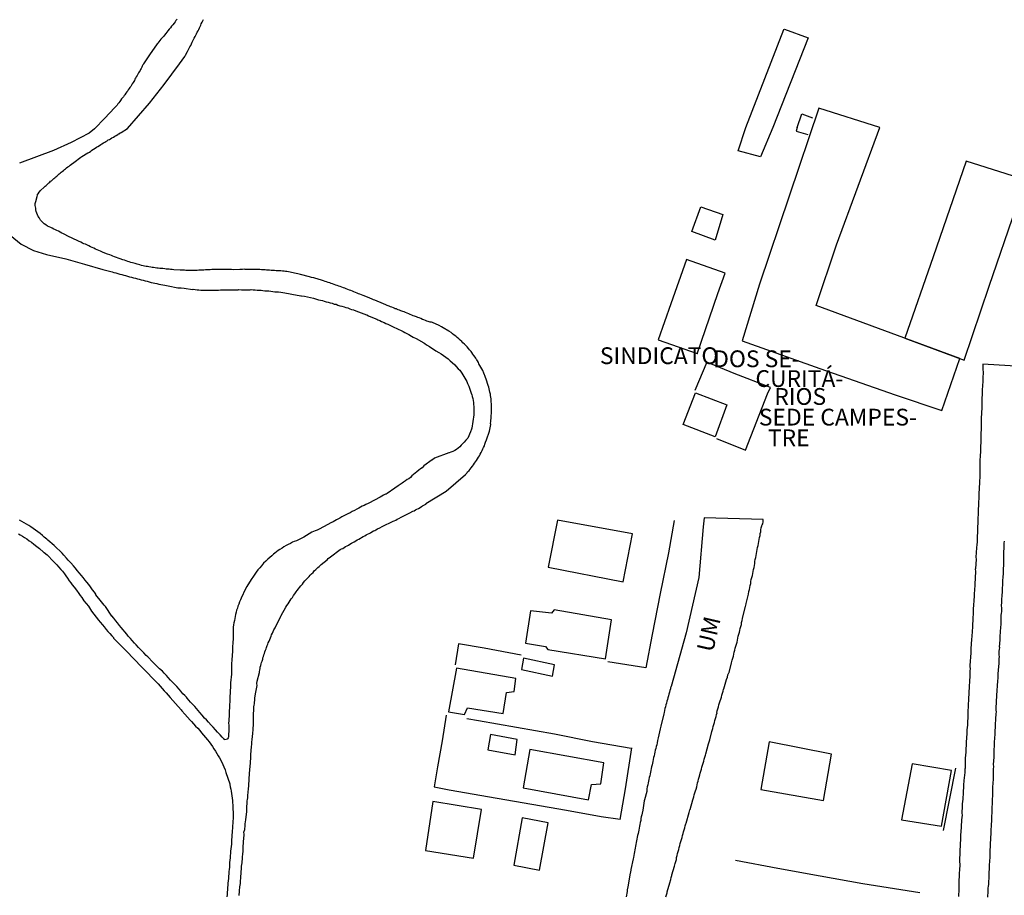
# Model space of a CAD drawing. Units: millimetres. Extents: x 180731 to 183144, y 1660422 to 1663197.
# Drawn here: x 181565 to 181712, y 1662526 to 1662656 of the extents above; entities that cross this region are included whole.
import ezdxf
from ezdxf.enums import TextEntityAlignment as Align

# ---------------------------------------------------------------- set-up
doc = ezdxf.new("R2010")
doc.units = ezdxf.units.MM
doc.header["$LTSCALE"] = 10
for name, color, linetype in [('V-EDIFICACAO', 2, 'Continuous'), ('V-EDIFICACAO_IDENTIFICADA', 6, 'Continuous'), ('V-LOTE', 1, 'Continuous'), ('V-NOME_DOS_LOGRADOUROS', 7, 'Continuous'), ('V-QUADRA', 2, 'Continuous'), ('V-REFERENCIA', 4, 'Continuous'), ('V-TESTADA', 5, 'Continuous')]:
    doc.layers.add(name, color=color, linetype=linetype)

msp = doc.modelspace()

# ---------------------------------------------------------------- linework, layer by layer
at = {"layer": 'V-EDIFICACAO'}
for points in [[(181672.04, 1662636.85), (181673.21, 1662640.31), (181678.87, 1662654.94), (181678.93, 1662655), (181682.48, 1662653.68), (181682.48, 1662653.68), (181682.48, 1662653.68), (181677.19, 1662640.32), (181675.36, 1662635.93)], [(181645.1, 1662581.79), (181643.73, 1662574.76), (181654.9, 1662572.57), (181656.28, 1662579.75), (181645.1, 1662581.79)], [(181644.64, 1662568.39), (181644.21, 1662567.89), (181641.1, 1662568.27), (181640.33, 1662563.46), (181643.32, 1662562.96), (181643.66, 1662562.5), (181652.29, 1662561.1), (181653.15, 1662566.93), (181644.64, 1662568.39)], [(181640.05, 1662561.21), (181639.73, 1662559.51), (181644.35, 1662558.5), (181644.65, 1662560.23), (181640.05, 1662561.21)], [(181630.04, 1662559.73), (181628.86, 1662553.21), (181631.25, 1662552.81), (181631.69, 1662553.79), (181637, 1662552.95), (181637.52, 1662556.09), (181638.66, 1662556.22), (181638.91, 1662558.18), (181630.04, 1662559.73)], [(181635.11, 1662549.81), (181634.71, 1662547.52), (181638.8, 1662546.78), (181639.12, 1662549.09), (181635.11, 1662549.81)], [(181641, 1662547.6), (181639.98, 1662541.86), (181649.74, 1662540.06), (181650.18, 1662542.38), (181651.57, 1662542.45), (181652.04, 1662545.61), (181641, 1662547.6)], [(181676.68, 1662548.72), (181675.42, 1662541.64), (181684.75, 1662539.98), (181685.95, 1662546.88), (181676.68, 1662548.72)], [(181698, 1662545.42), (181696.41, 1662537.11), (181702.34, 1662536.13), (181703.86, 1662544.44), (181698, 1662545.42)], [(181626.51, 1662539.85), (181625.43, 1662532.5), (181632.6, 1662531.4), (181633.77, 1662538.64), (181626.51, 1662539.85)], [(181639.86, 1662537.41), (181638.62, 1662530.32), (181642.41, 1662529.61), (181643.71, 1662536.63), (181639.86, 1662537.41)]]:
    msp.add_lwpolyline(points, close=True, dxfattribs=at)
at = {"layer": 'V-EDIFICACAO_IDENTIFICADA'}
for points in [[(181683.66, 1662613.79), (181686.7, 1662622.82), (181693.17, 1662640.35), (181693.17, 1662640.35), (181693.17, 1662640.35), (181684.05, 1662643.2), (181684.05, 1662643.2), (181684.05, 1662643.2), (181684.05, 1662643.2), (181684.05, 1662643.2), (181675.22, 1662616.97), (181672.64, 1662608.5), (181684.2, 1662604.38), (181695.43, 1662600.48), (181702.41, 1662598.12), (181705.094, 1662605.876), (181705.094, 1662605.876)], [(181696.889, 1662608.909), (181696.889, 1662608.909), (181705.72, 1662605.65), (181705.72, 1662605.65), (181709.48, 1662616.67), (181713.49, 1662628.42), (181714.96, 1662632.46), (181706.03, 1662635.32), (181701.13, 1662621.03), (181696.889, 1662608.909)], [(181666.46, 1662628.52), (181669.78, 1662627.35), (181668.64, 1662623.53), (181665.15, 1662624.8), (181666.46, 1662628.52)], [(181665.92, 1662606.59), (181669.02, 1662615.58), (181670.11, 1662618.61), (181664.35, 1662620.65), (181662.03, 1662614.04), (181660.14, 1662608.66), (181665.93, 1662606.63)], [(181665.68, 1662600.74), (181670.37, 1662598.97), (181668.63, 1662594.21), (181663.83, 1662596.04), (181665.68, 1662600.74)]]:
    msp.add_lwpolyline(points, close=True, dxfattribs=at)
at = {"layer": 'V-LOTE'}
for points in [[(181680.83, 1662640.33), (181681.52, 1662642.38), (181683.14, 1662641.77)], [(181680.83, 1662640.33), (181680.7, 1662639.8), (181682.42, 1662639.27)], [(181668.81, 1662593.97), (181673.14, 1662592.2), (181676.4, 1662600.61), (181676.85, 1662601.56), (181671.46, 1662603.64), (181667.36, 1662605.33), (181665.6, 1662601.1)], [(181662.5, 1662581.72), (181661.66, 1662576.93), (181660.44, 1662570.82), (181659.22, 1662564.71), (181658.27, 1662559.78)], [(181639.71, 1662561.63), (181634.2, 1662562.67), (181630.38, 1662563.36), (181629.86, 1662560.22)], [(181658.27, 1662559.78), (181652.6, 1662560.67)], [(181628.51, 1662552.7), (181627.9, 1662548.89), (181627.21, 1662545), (181626.72, 1662542), (181628.99, 1662541.55), (181636.12, 1662540.33), (181641.28, 1662539.44), (181646.44, 1662538.55), (181651.64, 1662537.59), (181654.43, 1662537.21)], [(181656.11, 1662547.75), (181650.33, 1662548.74), (181644.66, 1662549.87), (181638.99, 1662550.86), (181633.32, 1662551.85), (181631.62, 1662552.17)], [(181656.12, 1662547.82), (181655.21, 1662541.73), (181654.42, 1662537.13)], [(181671.63, 1662531.08), (181677.94, 1662529.89), (181684.28, 1662528.76), (181690.62, 1662527.6), (181699.11, 1662526.25)]]:
    msp.add_lwpolyline(points, dxfattribs=at)
at = {"layer": 'V-QUADRA'}
msp.add_lwpolyline([(181661.24, 1662525.63), (181661.36, 1662525.93), (181661.45, 1662526.23), (181661.47, 1662526.37), (181661.87, 1662527.71), (181662, 1662528.18), (181662.06, 1662528.48), (181662.06, 1662528.48), (181662.15, 1662528.77), (181662.17, 1662528.88), (181662.53, 1662530.18), (181662.66, 1662530.6), (181662.74, 1662530.9), (181662.83, 1662531.2), (181662.87, 1662531.49), (181662.96, 1662531.79), (181663, 1662532.09), (181663.11, 1662532.39), (181663.21, 1662532.68), (181663.25, 1662532.98), (181663.36, 1662533.28), (181663.42, 1662533.58), (181663.51, 1662533.87), (181663.59, 1662534.17), (181663.68, 1662534.47), (181663.76, 1662534.77), (181663.87, 1662535.06), (181663.91, 1662535.32), (181664, 1662535.62), (181664.1, 1662535.91), (181664.15, 1662536.21), (181664.25, 1662536.51), (181664.28, 1662536.61), (181664.74, 1662538.17), (181664.85, 1662538.59), (181664.87, 1662538.65), (181665.29, 1662540.08), (181665.42, 1662540.5), (181665.51, 1662540.8), (181665.59, 1662541.1), (181665.68, 1662541.4), (181665.76, 1662541.69), (181665.87, 1662541.99), (181665.91, 1662542.29), (181665.97, 1662542.59), (181666.06, 1662542.88), (181666.14, 1662543.18), (181666.23, 1662543.48), (181666.31, 1662543.78), (181666.4, 1662544.07), (181666.48, 1662544.37), (181666.57, 1662544.67), (181666.65, 1662544.96), (181666.74, 1662545.26), (181666.82, 1662545.56), (181666.91, 1662545.86), (181666.99, 1662546.15), (181667.08, 1662546.45), (181667.16, 1662546.75), (181667.21, 1662546.94), (181667.63, 1662548.45), (181667.76, 1662548.85), (181667.81, 1662549.02), (181668.14, 1662550.28), (181668.27, 1662550.7), (181668.31, 1662551), (181668.42, 1662551.3), (181668.5, 1662551.59), (181668.57, 1662551.89), (181668.67, 1662552.19), (181668.76, 1662552.49), (181668.82, 1662552.78), (181668.9, 1662553.04), (181668.88, 1662553.12), (181668.9, 1662553.34), (181668.99, 1662553.63), (181669.1, 1662553.93), (181669.18, 1662554.23), (181669.27, 1662554.53), (181669.35, 1662554.82), (181669.44, 1662555.08), (181669.54, 1662555.38), (181669.63, 1662555.67), (181669.71, 1662555.97), (181669.8, 1662556.27), (181669.88, 1662556.57), (181669.89, 1662556.63), (181670.31, 1662558.01), (181670.43, 1662558.37), (181670.52, 1662558.69), (181670.67, 1662558.99), (181670.69, 1662559.05), (181671.05, 1662560.48), (181671.16, 1662560.9), (181671.24, 1662561.2), (181671.33, 1662561.49), (181671.41, 1662561.79), (181671.45, 1662562.09), (181671.54, 1662562.39), (181671.62, 1662562.68), (181671.71, 1662562.98), (181671.79, 1662563.28), (181671.88, 1662563.58), (181671.92, 1662563.87), (181672.01, 1662564.17), (181672.05, 1662564.47), (181672.16, 1662564.77), (181672.22, 1662565.06), (181672.22, 1662565.06), (181672.28, 1662565.32), (181672.35, 1662565.62), (181672.43, 1662565.91), (181672.52, 1662566.21), (181672.56, 1662566.51), (181672.64, 1662566.81), (181672.69, 1662567.1), (181672.73, 1662567.34), (181673.15, 1662568.89), (181673.24, 1662569.31), (181673.24, 1662569.33), (181673.56, 1662570.72), (181673.62, 1662571.14), (181673.71, 1662571.44), (181673.79, 1662571.74), (181673.83, 1662572.03), (181673.92, 1662572.33), (181673.94, 1662572.63), (181674, 1662572.93), (181674.09, 1662573.22), (181674.17, 1662573.52), (181674.22, 1662573.82), (181674.3, 1662574.12), (181674.34, 1662574.41), (181674.43, 1662574.71), (181674.47, 1662575.01), (181674.51, 1662575.31), (181674.54, 1662575.6), (181674.6, 1662575.9), (181674.66, 1662576.2), (181674.71, 1662576.5), (181674.77, 1662576.79), (181674.85, 1662577.09), (181674.9, 1662577.39), (181674.94, 1662577.68), (181675.02, 1662577.98), (181675.07, 1662578.28), (181675.13, 1662578.58), (181675.17, 1662578.87), (181675.24, 1662579.17), (181675.3, 1662579.47), (181675.32, 1662579.77), (181675.41, 1662580.06), (181675.43, 1662580.32), (181675.47, 1662580.62), (181675.56, 1662580.91), (181675.58, 1662580.96), (181675.64, 1662581.08), (181675.73, 1662581.21), (181675.75, 1662581.51), (181675.76, 1662581.88), (181666.97, 1662582.11), (181666.83, 1662580.77), (181666.16, 1662573.24), (181664.27, 1662564.96), (181662.04, 1662556.98), (181662.02, 1662556.97), (181661.96, 1662556.74), (181661.94, 1662556.65), (181661.87, 1662556.4), (181661.79, 1662556.14), (181661.7, 1662555.84), (181661.64, 1662555.59), (181661.55, 1662555.29), (181661.51, 1662555.04), (181661.43, 1662554.78), (181661.34, 1662554.48), (181661.28, 1662554.23), (181661.19, 1662553.93), (181661.13, 1662553.68), (181661.07, 1662553.42), (181661, 1662553.12), (181660.94, 1662552.89), (181660.53, 1662551.08), (181660.43, 1662550.68), (181660.13, 1662549.3), (181660.02, 1662548.91), (181659.96, 1662548.58), (181659.9, 1662548.28), (181659.81, 1662548.02), (181659.77, 1662547.73), (181659.68, 1662547.47), (181659.64, 1662547.17), (181659.56, 1662546.92), (181659.51, 1662546.66), (181659.43, 1662546.37), (181659.39, 1662546.11), (181659.32, 1662545.81), (181659.26, 1662545.56), (181659.2, 1662545.3), (181659.13, 1662545.01), (181659.09, 1662544.75), (181659.03, 1662544.45), (181658.96, 1662544.2), (181658.92, 1662543.95), (181658.86, 1662543.65), (181658.79, 1662543.39), (181658.73, 1662543.1), (181658.66, 1662542.84), (181658.62, 1662542.59), (181658.56, 1662542.29), (181658.49, 1662542.03), (181658.43, 1662541.74), (181658.43, 1662541.48), (181658.41, 1662541.33), (181658.09, 1662540.08), (181658.05, 1662539.93), (181657.81, 1662538.51), (181657.71, 1662538.08), (181657.69, 1662537.83), (181657.6, 1662537.53), (181657.56, 1662537.27), (181657.52, 1662536.98), (181657.43, 1662536.68), (181657.39, 1662536.42), (181657.33, 1662536.13), (181657.28, 1662535.87), (181657.22, 1662535.57), (181657.18, 1662535.32), (181657.13, 1662535.06), (181657.05, 1662534.77), (181657.01, 1662534.51), (181656.94, 1662534.21), (181656.9, 1662533.96), (181656.86, 1662533.7), (181656.79, 1662533.41), (181656.75, 1662533.15), (181656.69, 1662532.85), (181656.62, 1662532.6), (181656.6, 1662532.34), (181656.54, 1662532.05), (181656.5, 1662531.79), (181656.43, 1662531.49), (181656.37, 1662531.3), (181656.05, 1662529.67), (181655.99, 1662529.24), (181655.95, 1662529.13), (181655.58, 1662527.08), (181655.52, 1662526.65), (181655.5, 1662526.4), (181655.43, 1662526.14), (181655.39, 1662525.84), (181655.33, 1662525.59)], dxfattribs=at)
at = {"layer": 'V-REFERENCIA'}
for points in [[(181588.41, 1662656.49), (181588.24, 1662656.28), (181588.11, 1662656.08), (181587.95, 1662655.87), (181587.77, 1662655.64), (181587.58, 1662655.44), (181587.41, 1662655.21), (181587.22, 1662654.99), (181587.05, 1662654.74), (181586.9, 1662654.55), (181586.71, 1662654.33), (181586.52, 1662654.1), (181586.36, 1662653.91), (181586.18, 1662653.71), (181586, 1662653.5), (181585.85, 1662653.29), (181585.68, 1662653.08), (181585.53, 1662652.88), (181585.45, 1662652.8), (181584.28, 1662651.16), (181583.42, 1662649.83), (181583.4, 1662649.79), (181583.33, 1662649.72), (181583.31, 1662649.66), (181583.21, 1662649.49), (181583.14, 1662649.32), (181583.06, 1662649.15), (181582.95, 1662648.98), (181582.89, 1662648.81), (181582.78, 1662648.64), (181582.67, 1662648.47), (181582.57, 1662648.29), (181582.46, 1662648.1), (181582.33, 1662647.89), (181582.22, 1662647.7), (181582.12, 1662647.53), (181582.08, 1662647.36), (181581.97, 1662647.19), (181581.86, 1662647.03), (181581.73, 1662646.82), (181581.61, 1662646.63), (181581.5, 1662646.46), (181581.39, 1662646.29), (181581.26, 1662646.12), (181581.14, 1662645.95), (181581.05, 1662645.78), (181580.92, 1662645.63), (181580.77, 1662645.43), (181580.64, 1662645.22), (181580.54, 1662645.09), (181580.41, 1662644.92), (181580.28, 1662644.75), (181580.13, 1662644.58), (181579.98, 1662644.37), (181579.86, 1662644.22), (181579.73, 1662644.02), (181579.6, 1662643.88), (181579.47, 1662643.68), (181579.34, 1662643.51), (181579.34, 1662643.51), (181579.2, 1662643.36), (181579.09, 1662643.26), (181577.65, 1662641.71), (181576.11, 1662640.15), (181575.29, 1662639.48), (181572.6, 1662638.08), (181569.98, 1662636.91), (181567.44, 1662635.94), (181564.94, 1662634.99)], [(181597.67, 1662525.8), (181597.67, 1662526.01), (181597.71, 1662526.27), (181597.73, 1662526.48), (181597.73, 1662526.69), (181597.77, 1662526.91), (181597.77, 1662527.12), (181597.79, 1662527.33), (181597.84, 1662527.59), (181597.86, 1662527.84), (181597.86, 1662528.09), (181597.9, 1662528.31), (181597.9, 1662528.52), (181597.92, 1662528.73), (181597.94, 1662528.99), (181597.96, 1662529.2), (181597.98, 1662529.45), (181598.01, 1662529.71), (181598.03, 1662529.92), (181598.03, 1662530.18), (181598.03, 1662530.18), (181598.07, 1662530.43), (181598.11, 1662530.69), (181598.11, 1662530.94), (181598.15, 1662531.2), (181598.15, 1662531.41), (181598.18, 1662531.66), (181598.2, 1662531.88), (181598.22, 1662532.09), (181598.24, 1662532.34), (181598.24, 1662532.56), (181598.28, 1662532.81), (181598.26, 1662533.07), (181598.28, 1662533.28), (181598.3, 1662533.53), (181598.32, 1662533.75), (181598.32, 1662533.96), (181598.37, 1662534.21), (181598.37, 1662534.47), (181598.39, 1662534.72), (181598.39, 1662534.89), (181598.37, 1662534.95), (181598.41, 1662534.98), (181598.37, 1662535.23), (181598.52, 1662535.63), (181598.52, 1662535.83), (181598.56, 1662536.04), (181598.56, 1662536.3), (181598.58, 1662536.55), (181598.6, 1662536.76), (181598.64, 1662537.12), (181598.8, 1662538.31), (181598.81, 1662538.51), (181598.81, 1662538.72), (181598.83, 1662538.93), (181598.83, 1662539.19), (181598.88, 1662539.44), (181598.88, 1662539.65), (181598.88, 1662539.91), (181598.9, 1662540.12), (181598.94, 1662540.38), (181598.96, 1662540.63), (181598.96, 1662540.84), (181598.98, 1662541.1), (181599, 1662541.35), (181599.03, 1662541.57), (181599.05, 1662541.82), (181599.09, 1662542.08), (181599.09, 1662542.29), (181599.11, 1662542.54), (181599.13, 1662542.8), (181599.13, 1662543.01), (181599.13, 1662543.27), (181599.15, 1662543.48), (181599.2, 1662543.69), (181599.22, 1662543.95), (181599.22, 1662544.16), (181599.26, 1662544.41), (181599.26, 1662544.67), (181599.28, 1662545.01), (181599.39, 1662546.34), (181599.39, 1662546.45), (181599.41, 1662546.83), (181599.52, 1662548), (181599.52, 1662548.07), (181599.54, 1662548.28), (181599.56, 1662548.49), (181599.56, 1662548.75), (181599.6, 1662548.96), (181599.62, 1662549.17), (181599.64, 1662549.43), (181599.66, 1662549.64), (181599.68, 1662549.89), (181599.71, 1662550.15), (181599.73, 1662550.36), (181599.75, 1662550.62), (181599.77, 1662550.87), (181599.79, 1662551.13), (181599.81, 1662551.38), (181599.79, 1662551.64), (181599.79, 1662551.85), (181599.79, 1662552.1), (181599.81, 1662552.36), (181599.81, 1662552.61), (181599.81, 1662552.83), (181599.81, 1662553.04), (181599.83, 1662553.29), (181599.85, 1662553.51), (181599.85, 1662553.72), (181599.85, 1662553.93), (181599.92, 1662554.19), (181599.94, 1662554.4), (181599.94, 1662554.65), (181599.98, 1662554.87), (181599.98, 1662555.08), (181600, 1662555.29), (181600.07, 1662555.55), (181600.09, 1662555.89), (181600.33, 1662557.14), (181600.32, 1662557.42), (181600.36, 1662557.76), (181600.36, 1662557.76), (181600.67, 1662559.05), (181600.7, 1662559.2), (181600.75, 1662559.41), (181600.77, 1662559.67), (181600.81, 1662559.88), (181600.87, 1662560.09), (181600.94, 1662560.35), (181601, 1662560.56), (181601.07, 1662560.77), (181601.17, 1662561.03), (181601.21, 1662561.24), (181601.3, 1662561.45), (181601.34, 1662561.71), (181601.43, 1662561.92), (181601.51, 1662562.13), (181601.6, 1662562.39), (181601.68, 1662562.6), (181601.72, 1662562.81), (181601.85, 1662563.07), (181601.94, 1662563.28), (181602, 1662563.49), (181602.11, 1662563.75), (181602.21, 1662563.96), (181602.32, 1662564.21), (181602.42, 1662564.47), (181602.49, 1662564.68), (181602.61, 1662564.94), (181602.74, 1662565.19), (181602.85, 1662565.4), (181603.02, 1662565.74), (181603.85, 1662567.46), (181603.91, 1662567.55), (181604.64, 1662568.82), (181604.78, 1662569.06), (181604.95, 1662569.31), (181605.1, 1662569.53), (181605.25, 1662569.78), (181605.42, 1662570.03), (181605.61, 1662570.27), (181605.76, 1662570.52), (181605.97, 1662570.8), (181606.16, 1662571.08), (181606.33, 1662571.31), (181606.5, 1662571.52), (181606.67, 1662571.74), (181606.87, 1662571.99), (181607.08, 1662572.22), (181607.27, 1662572.46), (181607.46, 1662572.71), (181607.67, 1662572.92), (181607.86, 1662573.14), (181608.1, 1662573.39), (181608.25, 1662573.56), (181608.46, 1662573.77), (181608.69, 1662573.98), (181608.84, 1662574.2), (181609.08, 1662574.41), (181609.2, 1662574.54), (181609.37, 1662574.71), (181609.57, 1662574.88), (181609.89, 1662575.15), (181610.8, 1662575.88), (181610.95, 1662576.05), (181611.26, 1662576.3), (181612.71, 1662577.41), (181612.9, 1662577.49), (181613.12, 1662577.57), (181613.31, 1662577.68), (181613.52, 1662577.83), (181613.75, 1662577.96), (181613.94, 1662578.06), (181614.16, 1662578.21), (181614.39, 1662578.34), (181614.6, 1662578.44), (181614.81, 1662578.57), (181615.03, 1662578.72), (181615.24, 1662578.83), (181615.5, 1662578.95), (181615.73, 1662579.08), (181615.92, 1662579.21), (181616.13, 1662579.32), (181616.39, 1662579.46), (181616.6, 1662579.57), (181616.81, 1662579.7), (181617.05, 1662579.8), (181617.24, 1662579.91), (181617.45, 1662580.02), (181617.71, 1662580.17), (181617.87, 1662580.23), (181618.05, 1662580.34), (181618.3, 1662580.48), (181618.64, 1662580.65), (181618.99, 1662580.84), (181620.61, 1662581.64), (181620.76, 1662581.7), (181621, 1662581.8), (181621.23, 1662581.93), (181621.44, 1662582.01), (181621.8, 1662582.21), (181623.29, 1662582.97), (181623.29, 1662582.97), (181623.36, 1662583.01), (181623.57, 1662583.1), (181623.76, 1662583.18), (181623.95, 1662583.31), (181624.16, 1662583.42), (181624.4, 1662583.54), (181624.63, 1662583.69), (181624.84, 1662583.82), (181625.01, 1662583.91), (181625.18, 1662584.03), (181625.31, 1662584.08), (181625.37, 1662584.12), (181625.43, 1662584.16), (181625.48, 1662584.18), (181625.52, 1662584.2), (181625.51, 1662584.27), (181628.52, 1662586.08), (181631.39, 1662588.58), (181631.58, 1662588.79), (181631.7, 1662588.96), (181631.94, 1662589.2), (181632.09, 1662589.37), (181632.26, 1662589.58), (181632.45, 1662589.82), (181632.6, 1662590.01), (181632.74, 1662590.28), (181632.89, 1662590.48), (181633.04, 1662590.69), (181633.21, 1662590.94), (181633.34, 1662591.16), (181633.47, 1662591.37), (181633.59, 1662591.62), (181633.74, 1662591.88), (181633.87, 1662592.15), (181634, 1662592.39), (181634.1, 1662592.6), (181634.21, 1662592.86), (181634.3, 1662593.11), (181634.4, 1662593.41), (181634.53, 1662593.75), (181634.98, 1662595.04), (181635.17, 1662596.06), (181635.15, 1662596.21), (181635.17, 1662596.47), (181635.19, 1662596.68), (181635.23, 1662596.93), (181635.25, 1662597.19), (181635.25, 1662597.4), (181635.29, 1662597.66), (181635.29, 1662597.87), (181635.29, 1662598.12), (181635.29, 1662598.38), (181635.29, 1662598.63), (181635.27, 1662598.89), (181635.27, 1662599.14), (181635.25, 1662599.4), (181635.25, 1662599.65), (181635.21, 1662599.87), (181635.17, 1662600.12), (181635.15, 1662600.38), (181635.12, 1662600.59), (181635.04, 1662600.84), (181635, 1662601.1), (181634.95, 1662601.35), (181634.89, 1662601.61), (181634.76, 1662601.86), (181634.7, 1662602.18), (181634.59, 1662602.5), (181634.26, 1662603.37), (181634.23, 1662603.44), (181634.13, 1662603.69), (181633.96, 1662604.07), (181633.41, 1662605.11), (181633.32, 1662605.31), (181633.19, 1662605.54), (181633.09, 1662605.69), (181633.06, 1662605.75), (181632.96, 1662605.92), (181632.83, 1662606.07), (181632.64, 1662606.34), (181632.49, 1662606.54), (181632.36, 1662606.77), (181632.22, 1662606.92), (181632, 1662607.19), (181631.85, 1662607.35), (181631.64, 1662607.6), (181631.49, 1662607.77), (181631.24, 1662608.02), (181631.02, 1662608.23), (181630.83, 1662608.4), (181630.6, 1662608.6), (181630.41, 1662608.81), (181630.18, 1662609), (181629.94, 1662609.19), (181629.71, 1662609.36), (181629.47, 1662609.55), (181629.24, 1662609.74), (181628.92, 1662609.96), (181628.09, 1662610.47), (181627.82, 1662610.59), (181627.82, 1662610.59), (181627.48, 1662610.78), (181626.48, 1662611.25), (181626.33, 1662611.29), (181626.12, 1662611.31), (181625.86, 1662611.42), (181625.65, 1662611.46), (181625.44, 1662611.57), (181625.18, 1662611.67), (181624.97, 1662611.72), (181624.76, 1662611.84), (181624.5, 1662611.93), (181624.29, 1662612.01), (181624.08, 1662612.08), (181623.82, 1662612.18), (181623.61, 1662612.27), (181623.4, 1662612.35), (181623.14, 1662612.46), (181622.93, 1662612.55), (181622.72, 1662612.63), (181622.46, 1662612.74), (181622.25, 1662612.82), (181622.04, 1662612.91), (181621.78, 1662612.99), (181621.57, 1662613.08), (181621.36, 1662613.16), (181621.25, 1662613.2), (181621.17, 1662613.25), (181621.1, 1662613.29), (181620.93, 1662613.31), (181620.89, 1662613.33), (181620.68, 1662613.42), (181620.42, 1662613.54), (181620.21, 1662613.61), (181620, 1662613.69), (181619.74, 1662613.8), (181619.53, 1662613.88), (181619.19, 1662614.03), (181617.9, 1662614.57), (181617.71, 1662614.65), (181617.49, 1662614.73), (181617.15, 1662614.86), (181616.28, 1662615.25), (181616.13, 1662615.29), (181615.92, 1662615.37), (181615.67, 1662615.46), (181615.45, 1662615.54), (181615.24, 1662615.63), (181614.99, 1662615.73), (181614.77, 1662615.82), (181614.56, 1662615.9), (181614.31, 1662616.01), (181614.09, 1662616.09), (181613.88, 1662616.18), (181613.63, 1662616.26), (181613.41, 1662616.35), (181613.2, 1662616.43), (181612.95, 1662616.52), (181612.73, 1662616.6), (181612.52, 1662616.69), (181612.27, 1662616.77), (181612.05, 1662616.84), (181611.84, 1662616.92), (181611.59, 1662617.03), (181611.37, 1662617.07), (181611.16, 1662617.16), (181610.91, 1662617.24), (181610.69, 1662617.31), (181610.48, 1662617.37), (181610.22, 1662617.45), (181609.93, 1662617.54), (181608.93, 1662617.86), (181608.78, 1662617.9), (181608.46, 1662617.96), (181608.14, 1662618.05), (181606.8, 1662618.39), (181606.61, 1662618.45), (181606.4, 1662618.5), (181606.15, 1662618.56), (181605.93, 1662618.6), (181605.72, 1662618.64), (181605.47, 1662618.69), (181605.25, 1662618.75), (181605.04, 1662618.79), (181604.79, 1662618.84), (181604.57, 1662618.86), (181604.36, 1662618.9), (181604.11, 1662618.9), (181603.85, 1662618.94), (181603.64, 1662618.94), (181603.38, 1662618.98), (181603.17, 1662618.98), (181602.92, 1662619.03), (181602.66, 1662619.03), (181602.45, 1662619.03), (181602.2, 1662619.07), (181601.94, 1662619.07), (181601.73, 1662619.07), (181601.52, 1662619.09), (181601.26, 1662619.11), (181601.01, 1662619.11), (181601.01, 1662619.11), (181600.75, 1662619.13), (181600.5, 1662619.15), (181600.24, 1662619.15), (181600.03, 1662619.15), (181599.65, 1662619.15), (181598.56, 1662619.16), (181598.41, 1662619.18), (181598.16, 1662619.15), (181597.78, 1662619.15), (181596.82, 1662619.12), (181596.54, 1662619.13), (181596.33, 1662619.13), (181596.08, 1662619.15), (181595.82, 1662619.15), (181595.57, 1662619.15), (181595.35, 1662619.15), (181595.1, 1662619.15), (181594.84, 1662619.15), (181594.63, 1662619.15), (181594.38, 1662619.15), (181594.12, 1662619.15), (181593.87, 1662619.15), (181593.61, 1662619.15), (181593.36, 1662619.11), (181593.1, 1662619.11), (181592.85, 1662619.11), (181592.63, 1662619.11), (181592.38, 1662619.07), (181592.12, 1662619.07), (181591.91, 1662619.07), (181591.66, 1662619.05), (181591.4, 1662619.03), (181591.06, 1662619.03), (181589.89, 1662619.03), (181589.7, 1662619.03), (181589.49, 1662619.05), (181589.23, 1662619.05), (181588.85, 1662619.07), (181587.94, 1662619.12), (181587.92, 1662619.11), (181587.66, 1662619.15), (181587.45, 1662619.15), (181587.24, 1662619.18), (181586.98, 1662619.2), (181586.77, 1662619.22), (181586.56, 1662619.24), (181586.3, 1662619.28), (181586.09, 1662619.28), (181585.83, 1662619.32), (181585.58, 1662619.35), (181585.37, 1662619.37), (181585.16, 1662619.41), (181584.9, 1662619.45), (181584.69, 1662619.47), (181584.48, 1662619.49), (181584.22, 1662619.54), (181584.01, 1662619.58), (181583.8, 1662619.62), (181583.54, 1662619.66), (181583.33, 1662619.71), (181583.12, 1662619.77), (181582.86, 1662619.83), (181582.65, 1662619.9), (181582.44, 1662619.94), (181582.18, 1662620.03), (181581.97, 1662620.09), (181581.76, 1662620.15), (181581.5, 1662620.22), (181581.29, 1662620.28), (181581.08, 1662620.37), (181580.82, 1662620.45), (181580.57, 1662620.54), (181580.31, 1662620.62), (181579.93, 1662620.75), (181579.06, 1662621.03), (181578.82, 1662621.15), (181578.61, 1662621.22), (181578.37, 1662621.32), (181578.06, 1662621.45), (181577.4, 1662621.71), (181577.21, 1662621.79), (181577, 1662621.9), (181576.74, 1662621.98), (181576.49, 1662622.11), (181576.23, 1662622.19), (181575.98, 1662622.32), (181575.76, 1662622.43), (181575.51, 1662622.53), (181575.23, 1662622.66), (181574.98, 1662622.81), (181574.74, 1662622.92), (181574.53, 1662623), (181574.32, 1662623.09), (181574.06, 1662623.21), (181573.7, 1662623.38), (181572.77, 1662623.83), (181572.66, 1662623.89), (181572.3, 1662624.04), (181571.49, 1662624.47), (181571.22, 1662624.59), (181571.22, 1662624.59), (181571, 1662624.7), (181570.72, 1662624.85), (181570.47, 1662624.96), (181570.28, 1662625.08), (181570.03, 1662625.19), (181569.81, 1662625.3), (181569.6, 1662625.4), (181569.34, 1662625.51), (181569.11, 1662625.64), (181568.86, 1662625.81), (181568.6, 1662625.98), (181568.43, 1662626.13), (181568.22, 1662626.36), (181568.07, 1662626.51), (181567.88, 1662626.81), (181567.84, 1662626.87), (181567.75, 1662627.02), (181567.71, 1662627.06), (181567.69, 1662627.11), (181567.64, 1662627.17), (181567.6, 1662627.31), (181567.5, 1662627.53), (181567.41, 1662627.78), (181567.37, 1662628.04), (181567.35, 1662628.29), (181567.3, 1662628.51), (181567.26, 1662628.72), (181567.26, 1662628.99), (181567.35, 1662629.31), (181567.56, 1662630.06), (181567.6, 1662630.25), (181567.62, 1662630.37), (181567.67, 1662630.42), (181567.71, 1662630.42), (181567.75, 1662630.5), (181567.73, 1662630.52), (181568.01, 1662630.86), (181568.65, 1662631.46), (181568.75, 1662631.58), (181568.88, 1662631.67), (181568.99, 1662631.78), (181569.13, 1662631.92), (181569.3, 1662632.07), (181569.43, 1662632.16), (181569.56, 1662632.31), (181569.7, 1662632.39), (181569.88, 1662632.56), (181570.04, 1662632.71), (181570.2, 1662632.84), (181570.32, 1662632.95), (181570.49, 1662633.09), (181570.66, 1662633.26), (181570.83, 1662633.43), (181570.98, 1662633.54), (181571.13, 1662633.67), (181571.3, 1662633.79), (181571.47, 1662633.94), (181571.62, 1662634.05), (181571.77, 1662634.18), (181571.93, 1662634.33), (181572.11, 1662634.45), (181572.3, 1662634.58), (181572.47, 1662634.73), (181572.68, 1662634.88), (181573, 1662635.13), (181574.08, 1662635.92), (181574.19, 1662635.98), (181575.1, 1662636.54), (181575.13, 1662636.56), (181575.34, 1662636.66), (181575.53, 1662636.81), (181575.72, 1662636.94), (181575.95, 1662637.09), (181576.19, 1662637.24), (181576.4, 1662637.38), (181576.61, 1662637.51), (181576.83, 1662637.66), (181577.02, 1662637.77), (181577.21, 1662637.87), (181577.46, 1662638.02), (181577.63, 1662638.15), (181577.8, 1662638.26), (181577.97, 1662638.34), (181578.14, 1662638.47), (181578.31, 1662638.53), (181578.46, 1662638.64), (181578.67, 1662638.77), (181578.91, 1662638.89), (181579.12, 1662639.02), (181579.35, 1662639.15), (181579.59, 1662639.28), (181579.69, 1662639.36), (181579.76, 1662639.38), (181579.8, 1662639.42), (181579.89, 1662639.42), (181579.89, 1662639.47), (181579.93, 1662639.51), (181580.03, 1662639.51), (181580.05, 1662639.56), (181581.04, 1662640.16), (181584.29, 1662643.95), (181586.46, 1662646.73), (181588.79, 1662649.81), (181589.55, 1662650.91), (181589.57, 1662650.94), (181589.63, 1662651.05), (181589.72, 1662651.17), (181589.78, 1662651.33), (181589.95, 1662651.67), (181590.08, 1662651.88), (181590.23, 1662652.14), (181590.33, 1662652.35), (181590.44, 1662652.56), (181590.57, 1662652.82), (181590.66, 1662653.03), (181590.78, 1662653.25), (181590.87, 1662653.46), (181590.97, 1662653.67), (181591.1, 1662653.89), (181591.19, 1662654.1), (181591.32, 1662654.31), (181591.42, 1662654.53), (181591.53, 1662654.74), (181591.64, 1662654.95), (181591.74, 1662655.17), (181591.85, 1662655.38), (181591.94, 1662655.59), (181592.02, 1662655.81), (181592.15, 1662656.02), (181592.26, 1662656.23), (181592.36, 1662656.45)], [(181563.52, 1662624.27), (181565.19, 1662622.92), (181567.01, 1662622), (181568.96, 1662621.38), (181571.85, 1662620.73), (181574.62, 1662619.96), (181577.34, 1662619.17), (181577.72, 1662619.07), (181578.72, 1662618.8), (181578.99, 1662618.73), (181579.29, 1662618.64), (181579.59, 1662618.56), (181579.89, 1662618.47), (181580.18, 1662618.39), (181580.48, 1662618.3), (181580.74, 1662618.24), (181581.03, 1662618.16), (181581.33, 1662618.07), (181581.63, 1662617.99), (181581.93, 1662617.92), (181581.93, 1662617.92), (181582.22, 1662617.84), (181582.52, 1662617.75), (181582.78, 1662617.69), (181583.07, 1662617.62), (181583.37, 1662617.54), (181583.67, 1662617.45), (181583.97, 1662617.41), (181584.26, 1662617.33), (181584.56, 1662617.24), (181584.82, 1662617.18), (181585.11, 1662617.11), (181585.41, 1662617.05), (181585.71, 1662616.99), (181586, 1662616.92), (181586.3, 1662616.86), (181586.6, 1662616.8), (181587.07, 1662616.73), (181588.53, 1662616.44), (181588.72, 1662616.43), (181589.02, 1662616.41), (181589.45, 1662616.35), (181590.7, 1662616.18), (181590.81, 1662616.2), (181591.1, 1662616.18), (181591.4, 1662616.14), (181591.66, 1662616.14), (181591.95, 1662616.09), (181592.25, 1662616.09), (181592.55, 1662616.05), (181592.85, 1662616.05), (181593.14, 1662616.05), (181593.44, 1662616.05), (181593.7, 1662616.05), (181593.99, 1662616.09), (181594.29, 1662616.09), (181594.59, 1662616.09), (181594.89, 1662616.14), (181595.18, 1662616.14), (181595.48, 1662616.12), (181595.95, 1662616.12), (181597.5, 1662616.14), (181597.56, 1662616.16), (181598.03, 1662616.14), (181599.28, 1662616.14), (181599.43, 1662616.16), (181599.73, 1662616.14), (181600.03, 1662616.12), (181600.33, 1662616.09), (181600.62, 1662616.05), (181600.92, 1662616.05), (181601.18, 1662616.01), (181601.47, 1662615.99), (181601.77, 1662615.97), (181602.07, 1662615.95), (181602.36, 1662615.92), (181602.66, 1662615.88), (181602.96, 1662615.84), (181603.26, 1662615.82), (181603.55, 1662615.8), (181603.85, 1662615.75), (181604.15, 1662615.71), (181604.45, 1662615.67), (181604.74, 1662615.63), (181605.04, 1662615.58), (181605.51, 1662615.5), (181606.85, 1662615.25), (181606.95, 1662615.22), (181607.38, 1662615.16), (181608.76, 1662614.87), (181608.91, 1662614.82), (181609.21, 1662614.73), (181609.5, 1662614.65), (181609.8, 1662614.56), (181610.06, 1662614.52), (181610.35, 1662614.44), (181610.65, 1662614.35), (181610.95, 1662614.27), (181611.25, 1662614.18), (181611.54, 1662614.12), (181611.84, 1662614.01), (181612.1, 1662613.97), (181612.39, 1662613.86), (181612.69, 1662613.76), (181612.99, 1662613.67), (181613.29, 1662613.59), (181613.58, 1662613.5), (181613.88, 1662613.42), (181614.14, 1662613.31), (181614.43, 1662613.2), (181614.73, 1662613.12), (181615.05, 1662612.99), (181615.43, 1662612.86), (181616.66, 1662612.4), (181616.69, 1662612.4), (181616.96, 1662612.27), (181617.28, 1662612.1), (181618.19, 1662611.74), (181618.34, 1662611.67), (181618.64, 1662611.55), (181618.9, 1662611.42), (181618.9, 1662611.42), (181619.27, 1662611.25), (181619.53, 1662611.12), (181619.83, 1662610.99), (181620.13, 1662610.85), (181620.42, 1662610.72), (181620.8, 1662610.53), (181621.06, 1662610.4), (181621.44, 1662610.23), (181621.7, 1662610.1), (181622.1, 1662609.89), (181622.38, 1662609.76), (181622.68, 1662609.59), (181622.97, 1662609.45), (181623.35, 1662609.23), (181623.61, 1662609.08), (181624.04, 1662608.87), (181625.2, 1662608.2), (181625.33, 1662608.13), (181625.61, 1662607.94), (181626.03, 1662607.68), (181626.99, 1662607.01), (181627.41, 1662606.79), (181627.75, 1662606.58), (181628.14, 1662606.32), (181628.48, 1662606.07), (181628.84, 1662605.81), (181629.13, 1662605.56), (181629.41, 1662605.28), (181629.79, 1662604.94), (181630.03, 1662604.71), (181630.32, 1662604.35), (181630.54, 1662604.12), (181630.83, 1662603.69), (181631.58, 1662602.46), (181631.72, 1662602.16), (181631.89, 1662601.78), (181632.3, 1662600.57), (181632.32, 1662600.5), (181632.4, 1662600.21), (181632.47, 1662599.91), (181632.53, 1662599.61), (181632.57, 1662599.31), (181632.6, 1662599.02), (181632.62, 1662598.72), (181632.62, 1662598.42), (181632.64, 1662598.12), (181632.64, 1662597.83), (181632.62, 1662597.49), (181632.34, 1662595.51), (181632.28, 1662595.36), (181632.15, 1662594.94), (181631.75, 1662594.02), (181631.47, 1662593.73), (181631.19, 1662593.39), (181630.96, 1662593.15), (181630.77, 1662592.94), (181630.54, 1662592.73), (181630.3, 1662592.51), (181630.07, 1662592.32), (181629.79, 1662592.17), (181629.52, 1662592.04), (181629.22, 1662591.92), (181628.99, 1662591.81), (181628.93, 1662591.82), (181626.78, 1662591.01), (181626.47, 1662590.79), (181626.44, 1662590.77), (181625.18, 1662589.86), (181624.93, 1662589.6), (181624.71, 1662589.45), (181624.46, 1662589.22), (181624.16, 1662588.98), (181623.91, 1662588.77), (181623.65, 1662588.58), (181623.4, 1662588.37), (181623.18, 1662588.16), (181622.93, 1662587.94), (181622.69, 1662587.82), (181622.46, 1662587.65), (181622.18, 1662587.46), (181621.95, 1662587.28), (181621.65, 1662587.09), (181621.36, 1662586.9), (181620.85, 1662586.56), (181619.7, 1662585.76), (181619.55, 1662585.67), (181619.49, 1662585.65), (181619.19, 1662585.5), (181618.7, 1662585.2), (181617, 1662584.29), (181616.9, 1662584.25), (181616.56, 1662584.1), (181616.28, 1662583.97), (181616.01, 1662583.84), (181615.77, 1662583.74), (181615.5, 1662583.57), (181615.18, 1662583.42), (181614.86, 1662583.23), (181614.52, 1662583.06), (181614.2, 1662582.89), (181614.2, 1662582.89), (181613.88, 1662582.74), (181613.56, 1662582.57), (181613.24, 1662582.4), (181612.99, 1662582.27), (181612.69, 1662582.1), (181612.45, 1662581.99), (181612.18, 1662581.82), (181611.9, 1662581.7), (181611.67, 1662581.55), (181611.33, 1662581.38), (181610.86, 1662581.14), (181609.61, 1662580.45), (181609.59, 1662580.44), (181609.27, 1662580.31), (181608.99, 1662580.19), (181608.5, 1662579.97), (181607.31, 1662579.26), (181607.08, 1662579.15), (181606.8, 1662579), (181606.49, 1662578.85), (181606.19, 1662578.72), (181605.85, 1662578.59), (181605.59, 1662578.49), (181605.3, 1662578.32), (181604.98, 1662578.15), (181604.66, 1662577.98), (181604.34, 1662577.81), (181604.06, 1662577.62), (181603.74, 1662577.4), (181603.47, 1662577.24), (181603.23, 1662577.05), (181603, 1662576.85), (181602.78, 1662576.71), (181602.53, 1662576.47), (181602.22, 1662576.19), (181601.92, 1662575.94), (181601.64, 1662575.68), (181601.3, 1662575.35), (181600.98, 1662574.99), (181600.75, 1662574.67), (181600.47, 1662574.37), (181600.22, 1662574.03), (181600, 1662573.73), (181599.79, 1662573.44), (181599.45, 1662572.94), (181598.8, 1662571.88), (181598.6, 1662571.52), (181597.97, 1662570.14), (181597.86, 1662569.91), (181597.73, 1662569.61), (181597.6, 1662569.27), (181597.47, 1662568.97), (181597.39, 1662568.68), (181597.28, 1662568.34), (181597.22, 1662568.04), (181597.11, 1662567.7), (181597.05, 1662567.4), (181597.01, 1662567.1), (181596.96, 1662566.81), (181596.88, 1662566.47), (181596.84, 1662566.17), (181596.79, 1662565.83), (181596.75, 1662565.53), (181596.77, 1662565.19), (181596.75, 1662564.89), (181596.75, 1662564.6), (181596.75, 1662564.26), (181596.75, 1662563.96), (181596.73, 1662563.62), (181596.71, 1662563.32), (181596.69, 1662563.02), (181596.67, 1662562.73), (181596.67, 1662562.39), (181596.65, 1662562.09), (181596.62, 1662561.75), (181596.62, 1662561.45), (181596.58, 1662561.11), (181596.58, 1662560.81), (181596.54, 1662560.52), (181596.54, 1662560.18), (181596.54, 1662559.88), (181596.52, 1662559.58), (181596.5, 1662559.29), (181596.5, 1662558.82), (181596.37, 1662557.52), (181596.39, 1662557.07), (181596.39, 1662557.03), (181596.29, 1662555.35), (181596.28, 1662555.29), (181596.28, 1662554.95), (181596.26, 1662554.65), (181596.24, 1662554.36), (181596.24, 1662554.02), (181596.22, 1662553.72), (181596.18, 1662553.38), (181596.18, 1662553.08), (181596.16, 1662552.78), (181596.16, 1662552.49), (181596.14, 1662552.15), (181596.11, 1662551.85), (181596.11, 1662551.85), (181596.09, 1662551.51), (181596.1, 1662551.21), (181596.12, 1662550.87), (181596.12, 1662550.57), (181596.12, 1662550.28), (181596.07, 1662549.94), (181596.07, 1662549.64), (181596.05, 1662549.43), (181596.03, 1662549.3), (181595.92, 1662549.17), (181595.91, 1662549.13), (181595.52, 1662549.04), (181595.52, 1662549.08), (181595.39, 1662549.1), (181595.39, 1662549.15), (181595.14, 1662549.43), (181594.84, 1662549.77), (181594.41, 1662550.17), (181594.14, 1662550.49), (181593.78, 1662550.89), (181593.5, 1662551.21), (181593.1, 1662551.66), (181592.78, 1662552.02), (181592.52, 1662552.27), (181592.16, 1662552.68), (181591.8, 1662553.1), (181591.04, 1662553.97), (181590.8, 1662554.23), (181590.42, 1662554.65), (181589.91, 1662555.25), (181589.81, 1662555.4), (181589.57, 1662555.63), (181589.29, 1662555.89), (181588.97, 1662556.27), (181588.72, 1662556.57), (181588.36, 1662556.95), (181588.08, 1662557.25), (181587.72, 1662557.63), (181587.45, 1662557.93), (181587.08, 1662558.31), (181586.81, 1662558.61), (181586.47, 1662558.96), (181586.21, 1662559.24), (181585.81, 1662559.6), (181585.51, 1662559.92), (181585.2, 1662560.22), (181584.79, 1662560.6), (181584.03, 1662561.39), (181583.79, 1662561.6), (181583.43, 1662561.98), (181582.67, 1662562.79), (181582.3, 1662563.17), (181582.05, 1662563.45), (181581.73, 1662563.83), (181581.46, 1662564.13), (181581.14, 1662564.49), (181580.9, 1662564.77), (181580.6, 1662565.12), (181580.37, 1662565.4), (181580.09, 1662565.78), (181579.84, 1662566.08), (181579.54, 1662566.46), (181579.29, 1662566.76), (181578.99, 1662567.14), (181578.93, 1662567.23), (181578.73, 1662567.44), (181578.7, 1662567.46), (181577.72, 1662568.91), (181577.52, 1662569.12), (181577.16, 1662569.61), (181576.32, 1662570.65), (181576.29, 1662570.72), (181576.08, 1662571.06), (181575.82, 1662571.4), (181575.5, 1662571.82), (181575.25, 1662572.16), (181574.95, 1662572.54), (181574.7, 1662572.84), (181574.4, 1662573.22), (181574.15, 1662573.52), (181573.83, 1662573.92), (181573.57, 1662574.24), (181573.21, 1662574.67), (181572.96, 1662574.97), (181572.57, 1662575.41), (181572.19, 1662575.81), (181571.94, 1662576.11), (181571.53, 1662576.54), (181571.26, 1662576.84), (181570.94, 1662577.18), (181570.49, 1662577.6), (181570.07, 1662578.02), (181569.16, 1662578.77), (181568.98, 1662578.93), (181568.62, 1662579.25), (181568.33, 1662579.51), (181567.99, 1662579.78), (181567.65, 1662580.04), (181567.31, 1662580.27), (181566.97, 1662580.51), (181566.97, 1662580.51), (181566.63, 1662580.76), (181566.29, 1662580.97), (181565.95, 1662581.19), (181565.61, 1662581.4), (181565.27, 1662581.59), (181564.93, 1662581.78)], [(181714.21, 1662604.7), (181708.5, 1662605.06), (181708.5, 1662605.03), (181708.52, 1662604.88), (181708.52, 1662604.54), (181708.52, 1662604.2), (181708.54, 1662603.9), (181708.54, 1662603.56), (181708.52, 1662603.26), (181708.5, 1662602.96), (181708.5, 1662602.66), (181708.5, 1662602.32), (181708.48, 1662602.02), (181708.44, 1662601.68), (181708.41, 1662601.34), (181708.41, 1662601.04), (181708.41, 1662600.74), (181708.41, 1662600.4), (181708.37, 1662600.06), (181708.37, 1662599.72), (181708.37, 1662599.38), (181708.37, 1662599.04), (181708.35, 1662598.53), (181708.29, 1662597.01), (181708.27, 1662596.69), (181708.29, 1662595.39), (181708.27, 1662595.2), (181708.22, 1662594.86), (181708.22, 1662594.52), (181708.22, 1662594.22), (181708.2, 1662593.92), (181708.2, 1662593.58), (181708.2, 1662593.24), (181708.18, 1662592.9), (181708.16, 1662592.56), (181708.16, 1662592.22), (181708.16, 1662591.88), (181708.14, 1662591.54), (181708.12, 1662591.19), (181708.09, 1662590.85), (181708.09, 1662590.51), (181708.07, 1662590.17), (181708.07, 1662589.83), (181708.05, 1662589.49), (181708.05, 1662589.15), (181708.07, 1662588.81), (181708.05, 1662588.47), (181708.05, 1662588.12), (181708.01, 1662587.66), (181707.95, 1662586.31), (181707.94, 1662585.95), (181707.92, 1662585.44), (181707.86, 1662584.05), (181707.86, 1662583.86), (181707.82, 1662583.52), (181707.82, 1662583.22), (181707.82, 1662583.22), (181707.82, 1662582.88), (181707.8, 1662582.54), (181707.75, 1662582.24), (181707.75, 1662581.9), (181707.77, 1662581.56), (181707.77, 1662581.22), (181707.73, 1662580.88), (181707.73, 1662580.53), (181707.71, 1662580.19), (181707.71, 1662579.85), (181707.67, 1662579.51), (181707.67, 1662579.17), (181707.65, 1662578.83), (181707.65, 1662578.49), (181707.6, 1662578.15), (181707.58, 1662577.64), (181707.48, 1662576.25), (181707.5, 1662575.97), (181707.4, 1662574.5), (181707.39, 1662574.48), (181707.43, 1662574.18), (181707.43, 1662573.84), (181707.39, 1662573.5), (181707.39, 1662573.16), (181707.35, 1662572.86), (181707.33, 1662572.52), (181707.33, 1662572.22), (181707.31, 1662571.88), (181707.28, 1662571.58), (181707.26, 1662571.24), (181707.24, 1662570.94), (181707.22, 1662570.6), (181707.2, 1662570.3), (181707.18, 1662569.96), (181707.16, 1662569.62), (181707.13, 1662569.28), (181707.11, 1662568.98), (181707.09, 1662568.64), (181707.07, 1662568.34), (181707.05, 1662568), (181707.05, 1662567.66), (181707.01, 1662567.36), (181707.01, 1662567.06), (181707.03, 1662566.72), (181706.99, 1662566.38), (181706.96, 1662565.87), (181706.88, 1662564.48), (181706.88, 1662564.46), (181706.84, 1662563.99), (181706.71, 1662562.65), (181706.73, 1662562.54), (181706.71, 1662562.2), (181706.71, 1662561.86), (181706.67, 1662561.52), (181706.67, 1662561.22), (181706.65, 1662560.88), (181706.65, 1662560.58), (181706.6, 1662560.28), (181706.58, 1662559.94), (181706.62, 1662559.6), (181706.6, 1662559.3), (181706.58, 1662558.96), (181706.58, 1662558.66), (181706.56, 1662558.32), (181706.52, 1662557.98), (181706.52, 1662557.64), (181706.5, 1662557.13), (181706.41, 1662555.87), (181706.43, 1662555.81), (181706.39, 1662555.29), (181706.33, 1662553.99), (181706.32, 1662553.8), (181706.3, 1662553.5), (181706.26, 1662553.16), (181706.26, 1662552.82), (181706.26, 1662552.48), (181706.28, 1662552.18), (181706.24, 1662551.84), (181706.22, 1662551.54), (181706.22, 1662551.2), (181706.18, 1662550.86), (181706.15, 1662550.52), (181706.15, 1662550.18), (181706.11, 1662549.84), (181706.09, 1662549.49), (181706.09, 1662549.15), (181706.05, 1662548.81), (181706.03, 1662548.47), (181706.01, 1662548.13), (181705.98, 1662547.79), (181705.96, 1662547.45), (181705.96, 1662547.11), (181705.92, 1662546.77), (181705.9, 1662546.25), (181705.86, 1662544.74), (181705.84, 1662544.68), (181705.81, 1662544.17), (181705.69, 1662542.95), (181705.69, 1662542.76), (181705.64, 1662542.46), (181705.64, 1662542.46), (181705.64, 1662542.12), (181705.62, 1662541.82), (181705.58, 1662541.48), (181705.56, 1662541.18), (181705.56, 1662540.84), (181705.51, 1662540.5), (181705.51, 1662540.16), (181705.49, 1662539.82), (181705.45, 1662539.48), (181705.43, 1662539.13), (181705.43, 1662538.79), (181705.39, 1662538.45), (181705.39, 1662538.11), (181705.41, 1662537.77), (181705.37, 1662537.43), (181705.34, 1662537.09), (181705.34, 1662536.75), (181705.3, 1662536.41), (181705.3, 1662535.94), (181705.18, 1662534.81), (181705.17, 1662534.44), (181705.14, 1662533.23), (181705.15, 1662533.08), (181705.11, 1662532.74), (181705.09, 1662532.44), (181705.09, 1662532.14), (181705.09, 1662531.8), (181705.05, 1662531.46), (181705.05, 1662531.16), (181705.05, 1662530.82), (181705.07, 1662530.48), (181705.07, 1662530.18), (181705.02, 1662529.84), (181705.02, 1662529.54), (181705, 1662529.24), (181705, 1662528.9), (181705, 1662528.56), (181704.96, 1662528.22), (181704.96, 1662527.92), (181704.96, 1662527.62), (181704.96, 1662527.28), (181704.94, 1662526.77), (181704.88, 1662525.68)], [(181564.78, 1662579.74), (181565.01, 1662579.57), (181565.39, 1662579.38), (181565.65, 1662579.19), (181566.01, 1662578.98), (181566.35, 1662578.72), (181566.71, 1662578.49), (181567.07, 1662578.21), (181567.52, 1662577.87), (181567.92, 1662577.53), (181568.52, 1662577.03), (181568.58, 1662576.96), (181569.03, 1662576.6), (181570, 1662575.62), (181570.11, 1662575.52), (181570.47, 1662575.11), (181570.73, 1662574.84), (181571.06, 1662574.43), (181571.32, 1662574.16), (181571.62, 1662573.75), (181571.85, 1662573.48), (181572.08, 1662573.14), (181572.34, 1662572.71), (181572.59, 1662572.42), (181572.79, 1662572.12), (181573.06, 1662571.78), (181573.4, 1662571.33), (181573.77, 1662570.86), (181573.97, 1662570.55), (181574.19, 1662570.25), (181574.53, 1662569.76), (181575.19, 1662568.95), (181575.34, 1662568.72), (181575.34, 1662568.72), (181575.67, 1662568.23), (181576.68, 1662566.85), (181576.93, 1662566.59), (181577.27, 1662566.19), (181577.52, 1662565.87), (181577.84, 1662565.49), (181578.1, 1662565.19), (181578.4, 1662564.87), (181578.67, 1662564.53), (181578.78, 1662564.44), (181578.82, 1662564.36), (181578.93, 1662564.26), (181578.92, 1662564.2), (181580.8, 1662562.3), (181583.17, 1662559.86), (181585.54, 1662557.44), (181585.6, 1662557.37), (181585.89, 1662557.03), (181586.19, 1662556.69), (181586.49, 1662556.35), (181586.79, 1662556.01), (181587.1, 1662555.67), (181587.38, 1662555.33), (181587.78, 1662554.91), (181588.19, 1662554.44), (181589, 1662553.48), (181589.14, 1662553.36), (181589.55, 1662552.87), (181590.36, 1662551.95), (181590.55, 1662551.76), (181590.84, 1662551.42), (181591.16, 1662551.08), (181591.48, 1662550.74), (181591.78, 1662550.4), (181592.03, 1662550.06), (181592.33, 1662549.72), (181592.63, 1662549.38), (181592.93, 1662549.04), (181593.18, 1662548.7), (181593.44, 1662548.36), (181593.69, 1662548.02), (181593.9, 1662547.68), (181594.14, 1662547.34), (181594.35, 1662547), (181594.54, 1662546.66), (181594.73, 1662546.32), (181595.01, 1662545.81), (181595.59, 1662544.56), (181595.69, 1662544.16), (181596.25, 1662542.48), (181596.26, 1662542.37), (181596.33, 1662542.03), (181596.41, 1662541.69), (181596.45, 1662541.35), (181596.54, 1662541.01), (181596.58, 1662540.67), (181596.6, 1662540.33), (181596.65, 1662539.99), (181596.67, 1662539.65), (181596.71, 1662539.31), (181596.71, 1662538.97), (181596.73, 1662538.63), (181596.77, 1662538.29), (181596.77, 1662537.95), (181596.77, 1662537.44), (181596.67, 1662536.06), (181596.65, 1662535.91), (181596.6, 1662535.4), (181596.5, 1662533.98), (181596.5, 1662533.79), (181596.5, 1662533.45), (181596.45, 1662533.11), (181596.43, 1662532.77), (181596.39, 1662532.43), (181596.37, 1662532.09), (181596.33, 1662531.75), (181596.33, 1662531.41), (181596.26, 1662531.07), (181596.24, 1662530.73), (181596.22, 1662530.39), (181596.2, 1662530.05), (181596.18, 1662529.71), (181596.11, 1662529.37), (181596.11, 1662529.03), (181596.07, 1662528.69), (181596.05, 1662528.35), (181596.01, 1662528.01), (181595.99, 1662527.67), (181595.97, 1662527.33), (181595.94, 1662526.99), (181595.92, 1662526.65), (181595.86, 1662526.31), (181595.86, 1662525.97), (181595.82, 1662525.63)], [(181709.27, 1662525.55), (181709.31, 1662526.47), (181709.33, 1662526.9), (181709.37, 1662527.2), (181709.39, 1662527.45), (181709.39, 1662527.71), (181709.39, 1662528.01), (181709.44, 1662528.3), (181709.44, 1662528.56), (181709.44, 1662528.82), (181709.46, 1662529.07), (181709.48, 1662529.37), (181709.5, 1662529.63), (181709.52, 1662529.92), (181709.52, 1662530.18), (181709.52, 1662530.48), (181709.56, 1662530.78), (181709.56, 1662531.08), (181709.59, 1662531.37), (181709.59, 1662531.63), (181709.63, 1662531.93), (181709.61, 1662532.09), (181709.59, 1662532.18), (181709.61, 1662532.44), (181709.61, 1662532.74), (181709.65, 1662532.99), (181709.65, 1662533.27), (181709.71, 1662534.53), (181709.74, 1662534.96), (181709.76, 1662535.21), (181709.74, 1662535.36), (181709.8, 1662536.45), (181709.84, 1662536.87), (181709.86, 1662537.17), (181709.86, 1662537.43), (181709.86, 1662537.73), (181709.91, 1662538.03), (181709.91, 1662538.32), (181709.91, 1662538.58), (181709.93, 1662538.84), (181709.93, 1662539.09), (181709.95, 1662539.39), (181709.95, 1662539.69), (181709.95, 1662539.99), (181709.95, 1662540.29), (181709.99, 1662540.58), (181709.99, 1662540.84), (181709.99, 1662541.1), (181709.99, 1662541.35), (181710.01, 1662541.61), (181710.01, 1662541.86), (181710.01, 1662542.12), (181710.06, 1662542.42), (181710.06, 1662542.72), (181710.08, 1662543.01), (181710.08, 1662543.27), (181710.08, 1662543.38), (181710.12, 1662544.63), (181710.14, 1662545.06), (181710.12, 1662545.34), (181710.2, 1662546.43), (181710.18, 1662546.85), (181710.2, 1662547.15), (181710.2, 1662547.41), (181710.2, 1662547.7), (181710.23, 1662547.96), (181710.23, 1662548.22), (181710.27, 1662548.51), (181710.27, 1662548.81), (181710.29, 1662549.11), (181710.29, 1662549.41), (181710.33, 1662549.71), (181710.33, 1662550.01), (181710.33, 1662550.26), (181710.35, 1662550.52), (181710.38, 1662550.77), (181710.4, 1662551.03), (181710.42, 1662551.33), (181710.42, 1662551.58), (181710.44, 1662551.84), (181710.46, 1662552.1), (181710.46, 1662552.39), (181710.48, 1662552.65), (181710.51, 1662552.91), (181710.53, 1662553.2), (181710.51, 1662553.46), (181710.51, 1662553.52), (181710.51, 1662553.52), (181710.55, 1662554.95), (181710.59, 1662555.38), (181710.59, 1662555.61), (181710.76, 1662557.81), (181710.78, 1662558.24), (181710.8, 1662558.49), (181710.8, 1662558.75), (181710.82, 1662559), (181710.87, 1662559.26), (181710.87, 1662559.56), (181710.89, 1662559.81), (181710.89, 1662560.07), (181710.93, 1662560.32), (181710.93, 1662560.58), (181710.95, 1662560.88), (181710.95, 1662561.13), (181710.99, 1662561.39), (181710.97, 1662561.69), (181710.97, 1662561.99), (181710.97, 1662562.24), (181711.01, 1662562.5), (181711.04, 1662562.8), (181711.02, 1662562.86), (181711.1, 1662563.95), (181711.12, 1662564.38), (181711.1, 1662564.44), (181711.19, 1662565.82), (181711.23, 1662566.21), (181711.23, 1662566.46), (181711.23, 1662566.72), (181711.27, 1662567.02), (181711.27, 1662567.32), (181711.27, 1662567.62), (181711.29, 1662567.87), (181711.34, 1662568.17), (181711.34, 1662568.43), (181711.36, 1662568.72), (181711.31, 1662568.98), (181711.31, 1662569.24), (181711.36, 1662569.34), (181711.36, 1662569.53), (181711.36, 1662569.79), (181711.36, 1662570.09), (181711.38, 1662570.39), (181711.42, 1662570.69), (181711.44, 1662570.94), (181711.44, 1662571.24), (181711.44, 1662571.5), (181711.46, 1662571.75), (181711.48, 1662572.05), (181711.48, 1662572.31), (181711.48, 1662572.56), (181711.51, 1662572.86), (181711.53, 1662573.16), (181711.55, 1662573.41), (181711.57, 1662573.67), (181711.57, 1662573.97), (181711.57, 1662574.12), (181711.63, 1662575.46), (181711.63, 1662575.84), (181711.62, 1662575.95), (181711.65, 1662577.12), (181711.7, 1662577.55), (181711.7, 1662577.85), (181711.7, 1662578.1), (181711.7, 1662578.36), (181711.72, 1662578.66)]]:
    msp.add_lwpolyline(points, dxfattribs=at)
at = {"layer": 'V-TESTADA'}
for points in [[(181662.5, 1662581.72), (181661.66, 1662576.93), (181660.44, 1662570.82), (181659.22, 1662564.71), (181658.27, 1662559.78)], [(181656.12, 1662547.82), (181655.21, 1662541.73), (181654.42, 1662537.13)], [(181702.65, 1662535.49), (181704.5, 1662544.79)]]:
    msp.add_lwpolyline(points, dxfattribs=at)

# ---------------------------------------------------------------- texts
at = {"layer": 'V-NOME_DOS_LOGRADOUROS'}
for s, height, p in [('SINDICATO', 2.5, (181651.43, 1662604.27)), ('DOS SE-', 2.5, (181668.32, 1662603.81)), ('CURITÁ-', 2.5, (181674.62, 1662600.86)), ('RIOS', 2.5, (181677.43, 1662598.19)), ('SEDE CAMPES-', 2.50002, (181675.13, 1662595.11)), ('TRE', 2.5, (181676.47, 1662592.03))]:
    msp.add_text(s, height=height, dxfattribs=at).set_placement(p, align=Align.BOTTOM_LEFT)
msp.add_text('UM', height=2.5, rotation=77, dxfattribs=at).set_placement((181669.04, 1662561.8), align=Align.BOTTOM_LEFT)

doc.saveas('drawing.dxf')
